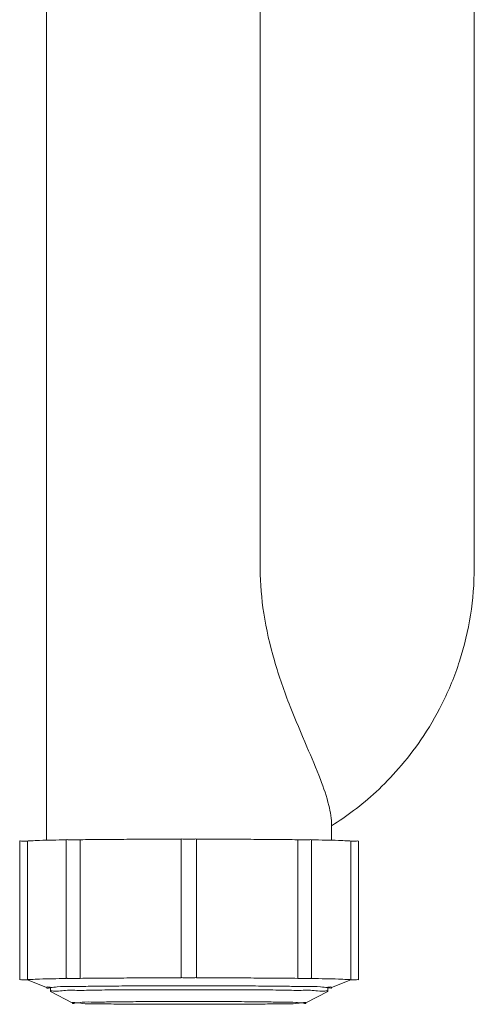
# Model space of a CAD drawing. Units: millimetres. Extents: x 2283 to 3471, y 497 to 1378.
# Drawn here: x 2541 to 2547, y 1122 to 1135 of the extents above; entities that cross this region are included whole.
import ezdxf

# ---------------------------------------------------------------- set-up
doc = ezdxf.new("R2010")
doc.units = ezdxf.units.MM
doc.header["$LTSCALE"] = 97.777778
doc.header["$MEASUREMENT"] = 0
doc.layers.add('YGNIS_CALDERA EXTERIOR', color=5, linetype='CONTINUOUS')

# ---------------------------------------------------------------- blocks, each defined once
blk = doc.blocks.new('COND 100-80 ALZ')
at = {"layer": 'YGNIS_CALDERA EXTERIOR', "lineweight": 0}
for p, q in [((-220.995, 186.56), (-220.996, 169.561)), ((-223.774, 169.58), (-223.773, 183.629)), ((-226.546, 166.023), (-226.545, 182.695)), ((-222.846, 166.023), (-222.846, 166.213)), ((-224.8, 164.237), (-224.8, 166.037)), ((-224.72, 166.038), (-224.68, 166.038)), ((-224.6, 166.037), (-224.6, 164.237)), ((-226.894, 164.211), (-226.894, 166.011)), ((-226.814, 166.012), (-226.794, 166.012)), ((-226.794, 164.212), (-226.794, 166.012)), ((-226.29, 164.229), (-226.29, 166.029)), ((-226.239, 166.03), (-226.267, 166.03)), ((-226.111, 166.03), (-226.126, 166.03)), ((-226.111, 164.23), (-226.111, 166.03)), ((-223.286, 166.03), (-223.286, 164.23)), ((-223.272, 166.03), (-223.286, 166.03)), ((-223.131, 166.03), (-223.159, 166.03)), ((-223.107, 164.229), (-223.107, 166.029)), ((-222.599, 166.012), (-222.599, 164.212)), ((-222.599, 166.012), (-222.579, 166.012)), ((-222.499, 166.011), (-222.499, 164.211)), ((-226.814, 164.212), (-226.794, 164.212)), ((-226.545, 164.11), (-226.795, 164.21)), ((-226.267, 164.23), (-226.239, 164.23)), ((-226.126, 164.23), (-226.111, 164.23)), ((-224.72, 164.238), (-224.68, 164.238)), ((-223.286, 164.23), (-223.272, 164.23)), ((-223.159, 164.23), (-223.131, 164.23)), ((-222.847, 164.11), (-222.597, 164.21)), ((-222.599, 164.212), (-222.579, 164.212)), ((-226.545, 164.11), (-226.546, 164.111)), ((-226.496, 164.111), (-226.496, 164.061)), ((-226.213, 163.911), (-226.496, 164.061)), ((-223.179, 163.911), (-222.897, 164.06)), ((-222.896, 164.111), (-222.896, 164.061)), ((-222.846, 164.111), (-222.847, 164.11)), ((-226.213, 163.911), (-226.214, 163.911)), ((-223.179, 163.911), (-223.179, 163.911))]:
    blk.add_line(p, q, dxfattribs=at)
blk.add_lwpolyline([(-222.596, 164.211), (-222.597, 164.211), (-222.597, 164.212), (-222.599, 164.212)], dxfattribs=at)
for points in [[(-223.774, 169.544), (-223.774, 169.556), (-223.774, 169.568), (-223.774, 169.58)], [(-226.267, 166.03), (-226.273, 166.03), (-226.285, 166.035), (-226.284, 166.029)], [(-223.113, 166.028), (-223.113, 166.034), (-223.125, 166.029), (-223.131, 166.03)], [(-226.267, 164.228), (-226.273, 164.228), (-226.285, 164.223), (-226.284, 164.229)], [(-226.284, 164.229), (-226.284, 164.234), (-226.273, 164.23), (-226.267, 164.23)], [(-223.131, 164.23), (-223.125, 164.23), (-223.113, 164.235), (-223.113, 164.229)], [(-223.113, 164.229), (-223.114, 164.224), (-223.125, 164.228), (-223.131, 164.228)], [(-226.495, 164.109), (-226.495, 164.109), (-226.496, 164.109), (-226.497, 164.109)]]:
    blk.add_open_spline(points, degree=3, dxfattribs=at)
for points, knots in [([(-222.846, 166.211), (-222.846, 166.3), (-222.882, 166.507), (-223, 166.847), (-223.181, 167.27), (-223.398, 167.777), (-223.601, 168.351), (-223.738, 168.95), (-223.772, 169.352), (-223.774, 169.544)], [0, 0, 0, 0, 0.26753, 0.621739, 1.081094, 1.645884, 2.275711, 2.907441, 3.482318, 3.482318, 3.482318, 3.482318]), ([(-222.846, 166.211), (-222.748, 166.272), (-222.549, 166.41), (-222.255, 166.656), (-221.959, 166.961), (-221.666, 167.339), (-221.392, 167.803), (-221.17, 168.347), (-221.028, 168.944), (-220.996, 169.355), (-220.996, 169.561)], [0, 0, 0, 0, 0.346192, 0.726383, 1.147481, 1.619422, 2.157253, 2.760319, 3.374223, 3.991095, 3.991095, 3.991095, 3.991095]), ([(-224.8, 166.036), (-224.919, 166.036), (-225.154, 166.036), (-225.495, 166.035), (-225.813, 166.033), (-226.016, 166.031), (-226.111, 166.03)], [0, 0, 0, 0, 0.358536, 0.703381, 1.024268, 1.311649, 1.311649, 1.311649, 1.311649]), ([(-224.72, 166.038), (-224.73, 166.038), (-224.751, 166.039), (-224.771, 166.034), (-224.801, 166.044), (-224.8, 166.037)], [0, 0, 0, 0, 0.03084129, 0.05652941, 0.0798771, 0.0798771, 0.0798771, 0.0798771]), ([(-224.6, 166.037), (-224.601, 166.044), (-224.627, 166.034), (-224.649, 166.039), (-224.67, 166.038), (-224.68, 166.038)], [0, 0, 0, 0, 0.02353853, 0.0492849, 0.08014709, 0.08014709, 0.08014709, 0.08014709]), ([(-223.286, 166.03), (-223.382, 166.031), (-223.585, 166.033), (-223.904, 166.035), (-224.246, 166.036), (-224.48, 166.036), (-224.6, 166.036)], [0, 0, 0, 0, 0.288122, 0.609573, 0.954787, 1.313486, 1.313486, 1.313486, 1.313486]), ([(-226.814, 166.012), (-226.824, 166.012), (-226.845, 166.013), (-226.865, 166.008), (-226.895, 166.019), (-226.894, 166.011)], [0, 0, 0, 0, 0.03084129, 0.05652941, 0.0798771, 0.0798771, 0.0798771, 0.0798771]), ([(-226.29, 166.028), (-226.351, 166.027), (-226.466, 166.025), (-226.619, 166.022), (-226.726, 166.016), (-226.779, 166.016), (-226.794, 166.012)], [0, 0, 0, 0, 0.1812879, 0.3475702, 0.456234, 0.5041348, 0.5041348, 0.5041348, 0.5041348]), ([(-226.126, 166.03), (-226.134, 166.03), (-226.153, 166.03), (-226.182, 166.03), (-226.211, 166.03), (-226.23, 166.03), (-226.239, 166.03)], [0, 0, 0, 0, 0.0262222, 0.0566098, 0.0869771, 0.1131404, 0.1131404, 0.1131404, 0.1131404]), ([(-223.159, 166.03), (-223.168, 166.03), (-223.187, 166.03), (-223.216, 166.03), (-223.245, 166.03), (-223.263, 166.03), (-223.272, 166.03)], [0, 0, 0, 0, 0.0262222, 0.0566098, 0.0869771, 0.1131404, 0.1131404, 0.1131404, 0.1131404]), ([(-222.599, 166.012), (-222.615, 166.016), (-222.668, 166.016), (-222.776, 166.022), (-222.93, 166.025), (-223.046, 166.027), (-223.107, 166.027)], [0, 0, 0, 0, 0.0491073, 0.1589356, 0.3263024, 0.5088007, 0.5088007, 0.5088007, 0.5088007]), ([(-222.499, 166.011), (-222.5, 166.019), (-222.526, 166.008), (-222.548, 166.013), (-222.568, 166.012), (-222.579, 166.012)], [0, 0, 0, 0, 0.02353853, 0.0492849, 0.08014709, 0.08014709, 0.08014709, 0.08014709]), ([(-226.894, 164.211), (-226.895, 164.219), (-226.865, 164.208), (-226.845, 164.214), (-226.824, 164.212), (-226.814, 164.212)], [0, 0, 0, 0, 0.02334769, 0.04903581, 0.0798771, 0.0798771, 0.0798771, 0.0798771]), ([(-226.794, 164.212), (-226.779, 164.216), (-226.726, 164.216), (-226.619, 164.223), (-226.466, 164.225), (-226.351, 164.227), (-226.29, 164.228)], [0, 0, 0, 0, 0.0479031, 0.1565631, 0.3228383, 0.5041348, 0.5041348, 0.5041348, 0.5041348]), ([(-226.546, 164.111), (-226.548, 164.123), (-226.515, 164.116), (-226.502, 164.114), (-226.497, 164.113)], [0, 0, 0, 0, 0.0352911, 0.04992102, 0.04992102, 0.04992102, 0.04992102]), ([(-226.497, 164.113), (-226.467, 164.11), (-226.38, 164.128), (-226.216, 164.121), (-225.99, 164.128), (-225.714, 164.13), (-225.399, 164.132), (-225.056, 164.133), (-224.701, 164.134), (-224.345, 164.133), (-224.003, 164.132), (-223.688, 164.13), (-223.411, 164.128), (-223.182, 164.121), (-223.016, 164.128), (-222.927, 164.11), (-222.896, 164.113)], [0, 0, 0, 0, 0.090701, 0.261504, 0.489708, 0.769511, 1.08963, 1.436574, 1.796597, 2.156344, 2.502623, 2.822498, 3.103329, 3.333727, 3.507092, 3.601643, 3.601643, 3.601643, 3.601643]), ([(-226.239, 164.23), (-226.23, 164.23), (-226.211, 164.23), (-226.182, 164.23), (-226.153, 164.23), (-226.134, 164.23), (-226.126, 164.23)], [0, 0, 0, 0, 0.0261633, 0.0565306, 0.0869182, 0.1131404, 0.1131404, 0.1131404, 0.1131404]), ([(-226.111, 164.23), (-226.016, 164.231), (-225.813, 164.233), (-225.495, 164.235), (-225.154, 164.236), (-224.919, 164.236), (-224.8, 164.236)], [0, 0, 0, 0, 0.287393, 0.608268, 0.953099, 1.311649, 1.311649, 1.311649, 1.311649]), ([(-224.8, 164.237), (-224.801, 164.244), (-224.771, 164.234), (-224.751, 164.239), (-224.73, 164.238), (-224.72, 164.238)], [0, 0, 0, 0, 0.02334769, 0.04903581, 0.0798771, 0.0798771, 0.0798771, 0.0798771]), ([(-224.68, 164.238), (-224.67, 164.238), (-224.65, 164.239), (-224.628, 164.234), (-224.601, 164.244), (-224.6, 164.237)], [0, 0, 0, 0, 0.03086219, 0.05660856, 0.08014709, 0.08014709, 0.08014709, 0.08014709]), ([(-224.6, 164.236), (-224.48, 164.236), (-224.246, 164.236), (-223.904, 164.235), (-223.586, 164.233), (-223.382, 164.231), (-223.286, 164.23)], [0, 0, 0, 0, 0.358713, 0.703913, 1.025351, 1.313486, 1.313486, 1.313486, 1.313486]), ([(-223.145, 164.228), (-223.16, 164.228), (-223.191, 164.229), (-223.238, 164.229), (-223.27, 164.23), (-223.286, 164.23)], [0, 0, 0, 0, 0.0457217, 0.0929618, 0.1416724, 0.1416724, 0.1416724, 0.1416724]), ([(-223.272, 164.23), (-223.263, 164.23), (-223.245, 164.23), (-223.216, 164.23), (-223.187, 164.23), (-223.168, 164.23), (-223.159, 164.23)], [0, 0, 0, 0, 0.0261633, 0.0565306, 0.0869182, 0.1131404, 0.1131404, 0.1131404, 0.1131404]), ([(-223.107, 164.228), (-223.046, 164.227), (-222.93, 164.225), (-222.776, 164.222), (-222.668, 164.216), (-222.615, 164.216), (-222.599, 164.212)], [0, 0, 0, 0, 0.1825088, 0.3498684, 0.4596929, 0.5088025, 0.5088025, 0.5088025, 0.5088025]), ([(-222.896, 164.113), (-222.891, 164.114), (-222.877, 164.116), (-222.848, 164.123), (-222.846, 164.111)], [0, 0, 0, 0, 0.01304316, 0.04990465, 0.04990465, 0.04990465, 0.04990465]), ([(-222.579, 164.212), (-222.568, 164.212), (-222.548, 164.213), (-222.526, 164.208), (-222.5, 164.219), (-222.499, 164.211)], [0, 0, 0, 0, 0.03086219, 0.05660856, 0.08014709, 0.08014709, 0.08014709, 0.08014709]), ([(-226.497, 164.109), (-226.501, 164.108), (-226.516, 164.106), (-226.544, 164.098), (-226.546, 164.11)], [0, 0, 0, 0, 0.01304316, 0.04967161, 0.04967161, 0.04967161, 0.04967161]), ([(-226.496, 164.061), (-226.498, 164.074), (-226.411, 164.053), (-226.331, 164.08), (-226.127, 164.071), (-225.887, 164.079), (-225.585, 164.08), (-225.247, 164.082), (-224.885, 164.083), (-224.514, 164.083), (-224.151, 164.082), (-223.812, 164.08), (-223.51, 164.079), (-223.267, 164.071), (-223.067, 164.08), (-222.978, 164.053), (-222.898, 164.074), (-222.896, 164.061)], [0, 0, 0, 0, 0.038969, 0.154731, 0.342376, 0.593726, 0.897803, 1.241323, 1.609277, 1.985584, 2.353801, 2.697839, 3.002663, 3.254957, 3.443702, 3.560673, 3.600897, 3.600897, 3.600897, 3.600897]), ([(-222.846, 164.11), (-222.845, 164.099), (-222.877, 164.107), (-222.891, 164.108), (-222.896, 164.109)], [0, 0, 0, 0, 0.03528549, 0.04991541, 0.04991541, 0.04991541, 0.04991541]), ([(-226.214, 163.911), (-226.215, 163.922), (-226.142, 163.905), (-226.074, 163.927), (-225.903, 163.919), (-225.702, 163.926), (-225.447, 163.927), (-225.163, 163.929), (-224.857, 163.929), (-224.545, 163.929), (-224.239, 163.929), (-223.954, 163.927), (-223.699, 163.926), (-223.494, 163.919), (-223.325, 163.927), (-223.248, 163.904), (-223.18, 163.922), (-223.179, 163.911)], [0, 0, 0, 0, 0.032894, 0.130612, 0.288804, 0.499052, 0.755014, 1.044937, 1.355073, 1.67171, 1.981537, 2.271404, 2.528484, 2.741, 2.901727, 3.001549, 3.035818, 3.035818, 3.035818, 3.035818]), ([(-223.179, 163.911), (-223.178, 163.9), (-223.25, 163.918), (-223.319, 163.895), (-223.489, 163.903), (-223.691, 163.896), (-223.945, 163.895), (-224.23, 163.893), (-224.536, 163.893), (-224.848, 163.893), (-225.153, 163.893), (-225.438, 163.895), (-225.693, 163.896), (-225.899, 163.903), (-226.068, 163.895), (-226.145, 163.919), (-226.212, 163.899), (-226.214, 163.911)], [0, 0, 0, 0, 0.032897, 0.130615, 0.288807, 0.499055, 0.755017, 1.04494, 1.355076, 1.671712, 1.98154, 2.271407, 2.528487, 2.741003, 2.90173, 3.001552, 3.035697, 3.035697, 3.035697, 3.035697])]:
    blk.add_open_spline(points, degree=3, knots=knots, dxfattribs=at)

msp = doc.modelspace()

# ---------------------------------------------------------------- block references
at = {"layer": 'YGNIS_CALDERA EXTERIOR', "lineweight": 0}
msp.add_blockref('COND 100-80 ALZ', (2768.033, 958.184), dxfattribs=at)

doc.saveas('drawing.dxf')
